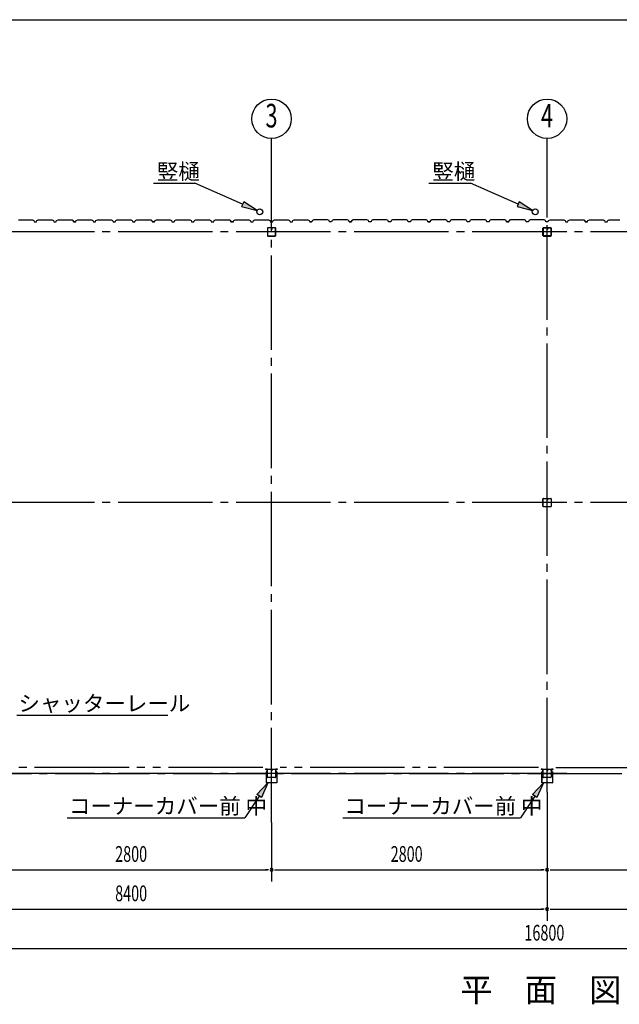
# Model space of a CAD drawing. Extents: x 868 to 32764, y 362 to 22484.
# Drawn here: x 16488 to 22582, y 12482 to 22484 of the extents above; entities that cross this region are included whole.
import ezdxf
from ezdxf.enums import TextEntityAlignment as Align

# ---------------------------------------------------------------- set-up
doc = ezdxf.new("R2010")
doc.units = 0
doc.header["$LTSCALE"] = 80
doc.header["$MEASUREMENT"] = 0
for name, pattern in [('1PL-M', [15, 12, -1, 1, -1]), ('1PL-S', [4, 2.5, -0.5, 0.5, -0.5]), ('2PL-M', [17, 12, -1, 1, -1, 1, -1])]:
    doc.linetypes.add(name, pattern=pattern)
for name, color, linetype in [('1PL-M1', 6, '1PL-M'), ('2PL-M1', 6, '2PL-M'), ('HASIRA_D', 3, 'CONTINUOUS'), ('HIKIDASHI', 6, 'CONTINUOUS'), ('SUNPOU', 4, 'CONTINUOUS'), ('U1', 3, 'CONTINUOUS'), ('WAKUSEN-01', 50, 'CONTINUOUS'), ('コ-ナ-カバ-', 3, 'CONTINUOUS'), ('柱', 3, 'CONTINUOUS')]:
    doc.layers.add(name, color=color, linetype=linetype)
doc.styles.add('00', font='ROMANS', dxfattribs={"width": 0.666667, "bigfont": 'BIGFONT'})
doc.styles.add('01', font='ROMANS', dxfattribs={"height": 3, "bigfont": 'BIGFONT'})

msp = doc.modelspace()

# ---------------------------------------------------------------- linework, layer by layer
at = {"layer": '1PL-M1'}
for p, q in [((19048, 14329), (19048, 20806)), ((21848, 14636), (21848, 20806)), ((30448, 20328), (13248, 20328)), ((22048, 20328), (13248, 20328)), ((30448, 17578), (13248, 17578)), ((22048, 17578), (13248, 17578)), ((13248, 14828), (30448, 14828)), ((22048, 14828), (13248, 14828))]:
    msp.add_line(p, q, dxfattribs=at)
at = {"layer": '2PL-M1'}
for p, q in [((18960, 14888), (16336, 14888)), ((21760, 14888), (19136, 14888)), ((21936, 14888), (24560, 14888))]:
    msp.add_line(p, q, dxfattribs=at)
at = {"layer": 'HASIRA_D'}
for p, q in [((19006, 20365), (19006, 20291)), ((19006, 20365), (19006, 20291)), ((19007, 20365), (19007, 20291)), ((19007, 20365), (19007, 20291)), ((19043, 20370), (19011, 20370)), ((19043, 20370), (19011, 20370)), ((19043, 20369), (19011, 20369)), ((19043, 20369), (19011, 20369)), ((19045, 20360), (19045, 20353)), ((19046, 20360), (19045, 20360)), ((19045, 20360), (19045, 20353)), ((19046, 20360), (19045, 20360)), ((19046, 20365), (19046, 20353)), ((19046, 20365), (19046, 20353)), ((19048, 20356), (19046, 20356)), ((19048, 20356), (19046, 20356)), ((19048, 20365), (19048, 20353)), ((19048, 20365), (19048, 20353)), ((19050, 20365), (19050, 20353)), ((19050, 20365), (19050, 20353)), ((19085, 20370), (19053, 20370)), ((19085, 20370), (19053, 20370)), ((19085, 20369), (19053, 20369)), ((19085, 20369), (19053, 20369)), ((19089, 20291), (19089, 20365)), ((19089, 20291), (19089, 20365)), ((19090, 20291), (19090, 20365)), ((19090, 20291), (19090, 20365)), ((21806, 20291), (21806, 20365)), ((21806, 20365), (21806, 20291)), ((21807, 20291), (21807, 20365)), ((21807, 20365), (21807, 20291)), ((21811, 20370), (21843, 20370)), ((21843, 20370), (21811, 20370)), ((21811, 20369), (21843, 20369)), ((21843, 20369), (21811, 20369)), ((21845, 20360), (21845, 20353)), ((21846, 20360), (21845, 20360)), ((21846, 20365), (21846, 20353)), ((21846, 20365), (21846, 20353)), ((21848, 20356), (21846, 20356)), ((21848, 20365), (21848, 20353)), ((21848, 20365), (21848, 20353)), ((21848, 20356), (21850, 20356)), ((21850, 20365), (21850, 20353)), ((21850, 20365), (21850, 20353)), ((21850, 20360), (21851, 20360)), ((21851, 20360), (21851, 20353)), ((21853, 20370), (21885, 20370)), ((21885, 20370), (21853, 20370)), ((21853, 20369), (21885, 20369)), ((21885, 20369), (21853, 20369)), ((21889, 20365), (21889, 20291)), ((21889, 20291), (21889, 20365)), ((21890, 20365), (21890, 20291)), ((21890, 20291), (21890, 20365)), ((19011, 20287), (19085, 20287)), ((19011, 20287), (19085, 20287)), ((19011, 20286), (19085, 20286)), ((19011, 20286), (19085, 20286)), ((21885, 20287), (21811, 20287)), ((21811, 20287), (21885, 20287)), ((21885, 20286), (21811, 20286)), ((21811, 20286), (21885, 20286)), ((21806, 17541), (21806, 17615)), ((21807, 17541), (21807, 17615)), ((21811, 17620), (21843, 17620)), ((21811, 17619), (21843, 17619)), ((21846, 17615), (21846, 17603)), ((21848, 17615), (21848, 17603)), ((21848, 17606), (21850, 17606)), ((21850, 17615), (21850, 17603)), ((21850, 17610), (21851, 17610)), ((21851, 17610), (21851, 17603)), ((21853, 17620), (21885, 17620)), ((21853, 17619), (21885, 17619)), ((21889, 17615), (21889, 17541)), ((21890, 17615), (21890, 17541)), ((21885, 17537), (21811, 17537)), ((21885, 17536), (21811, 17536))]:
    msp.add_line(p, q, dxfattribs=at)
for centre, radius, start, end in [((19011, 20365), 5.2, 90, 180), ((19011, 20365), 5.2, 90, 180), ((19011, 20365), 3.6, 90, 180), ((19011, 20365), 3.6, 90, 180), ((19043, 20365), 5.2, 0, 90), ((19043, 20365), 5.2, 0, 90), ((19043, 20365), 3.6, 0, 90), ((19043, 20365), 3.6, 0, 90), ((19047, 20353), 2.4, 180, 0), ((19047, 20353), 2.4, 180, 0), ((19047, 20353), 0.8, 180, 0), ((19047, 20353), 0.8, 180, 0), ((19053, 20365), 5.2, 90, 180), ((19053, 20365), 5.2, 90, 180), ((19053, 20365), 3.6, 90, 180), ((19053, 20365), 3.6, 90, 180), ((19085, 20365), 5.2, 0, 90), ((19085, 20365), 5.2, 0, 90), ((19085, 20365), 3.6, 0, 90), ((19085, 20365), 3.6, 0, 90), ((21811, 20365), 5.2, 90, 180), ((21811, 20365), 5.2, 90, 180), ((21811, 20365), 3.6, 90, 180), ((21811, 20365), 3.6, 90, 180), ((21843, 20365), 5.2, 0, 90), ((21843, 20365), 5.2, 0, 90), ((21843, 20365), 3.6, 0, 90), ((21843, 20365), 3.6, 0, 90), ((21847, 20353), 2.4, 180, 0), ((21849, 20353), 2.4, 180, 0), ((21847, 20353), 0.8, 180, 0), ((21853, 20365), 5.2, 90, 180), ((21853, 20365), 5.2, 90, 180), ((21849, 20353), 0.8, 180, 0), ((21853, 20365), 3.6, 90, 180), ((21853, 20365), 3.6, 90, 180), ((21885, 20365), 5.2, 0, 90), ((21885, 20365), 5.2, 0, 90), ((21885, 20365), 3.6, 0, 90), ((21885, 20365), 3.6, 0, 90), ((19011, 20291), 5.2, 180, 270), ((19011, 20291), 5.2, 180, 270), ((19011, 20291), 3.6, 180, 270), ((19011, 20291), 3.6, 180, 270), ((19085, 20291), 3.6, 270, 0), ((19085, 20291), 5.2, 270, 0), ((19085, 20291), 3.6, 270, 0), ((19085, 20291), 5.2, 270, 0), ((21811, 20291), 5.2, 180, 270), ((21811, 20291), 5.2, 180, 270), ((21811, 20291), 3.6, 180, 270), ((21811, 20291), 3.6, 180, 270), ((21885, 20291), 3.6, 270, 0), ((21885, 20291), 5.2, 270, 0), ((21885, 20291), 3.6, 270, 0), ((21885, 20291), 5.2, 270, 0), ((21811, 17615), 5.2, 90, 180), ((21811, 17615), 3.6, 90, 180), ((21843, 17615), 5.2, 0, 90), ((21843, 17615), 3.6, 0, 90), ((21853, 17615), 5.2, 90, 180), ((21853, 17615), 3.6, 90, 180), ((21885, 17615), 5.2, 0, 90), ((21885, 17615), 3.6, 0, 90), ((21811, 17541), 5.2, 180, 270), ((21811, 17541), 3.6, 180, 270), ((21849, 17603), 2.4, 180, 0), ((21849, 17603), 0.8, 180, 0), ((21885, 17541), 3.6, 270, 0), ((21885, 17541), 5.2, 270, 0)]:
    msp.add_arc(centre, radius, start, end, dxfattribs=at)
at = {"layer": 'HIKIDASHI'}
for p, q in [((17847, 20822), (18270, 20822)), ((18754, 20609), (18270, 20822)), ((20647, 20822), (21070, 20822)), ((21554, 20609), (21070, 20822)), ((18765, 20633), (18743, 20585)), ((18901, 20544), (18765, 20633)), ((21565, 20633), (21543, 20585)), ((21701, 20544), (21565, 20633)), ((18743, 20585), (18901, 20544)), ((21543, 20585), (21701, 20544)), ((16459, 15419), (17994, 15419)), ((18900, 14612), (19011, 14731)), ((19011, 14731), (18945, 14583)), ((21700, 14612), (21811, 14731)), ((21811, 14731), (21745, 14583)), ((18945, 14583), (18900, 14612)), ((21745, 14583), (21700, 14612)), ((18923, 14597), (18777, 14376)), ((21723, 14597), (21577, 14376)), ((16971, 14376), (18777, 14376)), ((19771, 14376), (21577, 14376))]:
    msp.add_line(p, q, dxfattribs=at)
for points in [[(18743, 20585), (18765, 20633), (18901, 20544)], [(21543, 20585), (21565, 20633), (21701, 20544)], [(18900, 14612), (18945, 14583), (19011, 14731)], [(21700, 14612), (21745, 14583), (21811, 14731)]]:
    msp.add_solid(points, dxfattribs=at)
at = {"layer": 'SUNPOU'}
for p, q in [((19048, 20520), (19048, 21278)), ((21848, 20520), (21848, 21278)), ((21848, 14636), (21848, 13329)), ((19048, 14329), (19048, 13729)), ((16288, 13849), (19008, 13849)), ((19018, 13849), (18988, 13849)), ((19078, 13849), (19108, 13849)), ((19088, 13849), (21808, 13849)), ((21818, 13849), (21788, 13849)), ((21878, 13849), (21908, 13849)), ((21888, 13849), (24608, 13849)), ((13488, 13449), (21808, 13449)), ((21818, 13449), (21788, 13449)), ((21878, 13449), (21908, 13449)), ((21888, 13449), (30208, 13449)), ((13488, 13049), (30208, 13049))]:
    msp.add_line(p, q, dxfattribs=at)
for centre in [(19048, 21478), (21848, 21478)]:
    msp.add_circle(centre, 200, dxfattribs=at)
for centre, start, end in [((19048, 13849), 0, 180), ((19048, 13849), 0, 180), ((19048, 13849), 180, 0), ((19048, 13849), 180, 0), ((21848, 13849), 0, 180), ((21848, 13849), 0, 180), ((21848, 13849), 180, 0), ((21848, 13849), 180, 0), ((21848, 13449), 0, 180), ((21848, 13449), 0, 180), ((21848, 13449), 180, 0), ((21848, 13449), 180, 0)]:
    msp.add_arc(centre, 15, start, end, dxfattribs=at)
at = {"layer": 'U1'}
for p, q in [((16478, 20452), (16506, 20452)), ((16506, 20452), (16508, 20450)), ((16508, 20450), (16588, 20450)), ((16588, 20450), (16590, 20452)), ((16590, 20452), (16618, 20452)), ((16618, 20452), (16633, 20444)), ((16633, 20444), (16636, 20432)), ((16636, 20432), (16660, 20432)), ((16648, 20432), (16660, 20432)), ((16660, 20432), (16664, 20444)), ((16664, 20444), (16678, 20452)), ((16678, 20452), (16706, 20452)), ((16706, 20452), (16708, 20450)), ((16708, 20450), (16788, 20450)), ((16788, 20450), (16790, 20452)), ((16790, 20452), (16818, 20452)), ((16818, 20452), (16833, 20444)), ((16833, 20444), (16836, 20432)), ((16836, 20432), (16860, 20432)), ((16860, 20432), (16864, 20444)), ((16864, 20444), (16878, 20452)), ((16878, 20452), (16906, 20452)), ((16906, 20452), (16908, 20450)), ((16908, 20450), (16988, 20450)), ((16988, 20450), (16990, 20452)), ((16990, 20452), (17019, 20452)), ((17019, 20452), (17033, 20444)), ((17024, 20448), (17024, 20449)), ((17024, 20449), (17024, 20449)), ((17024, 20449), (17028, 20446)), ((17033, 20443), (17024, 20448)), ((17024, 20448), (17024, 20448)), ((17033, 20444), (17036, 20432)), ((17036, 20432), (17033, 20443)), ((17033, 20443), (17033, 20443)), ((17060, 20432), (17036, 20432)), ((17036, 20432), (17054, 20432)), ((17048, 20432), (17060, 20432)), ((17060, 20432), (17064, 20444)), ((17064, 20444), (17078, 20452)), ((17078, 20452), (17106, 20452)), ((17106, 20452), (17108, 20450)), ((17108, 20450), (17188, 20450)), ((17188, 20450), (17190, 20452)), ((17190, 20452), (17218, 20452)), ((17218, 20452), (17233, 20444)), ((17233, 20444), (17237, 20432)), ((17237, 20432), (17260, 20432)), ((17260, 20432), (17264, 20444)), ((17264, 20444), (17278, 20452)), ((17278, 20452), (17306, 20452)), ((17306, 20452), (17308, 20450)), ((17308, 20450), (17388, 20450)), ((17388, 20450), (17390, 20452)), ((17390, 20452), (17419, 20452)), ((17419, 20452), (17433, 20444)), ((17433, 20444), (17437, 20432)), ((17437, 20432), (17460, 20432)), ((17448, 20432), (17460, 20432)), ((17460, 20432), (17464, 20444)), ((17464, 20444), (17478, 20452)), ((17478, 20452), (17506, 20452)), ((17506, 20452), (17508, 20450)), ((17508, 20450), (17588, 20450)), ((17588, 20450), (17590, 20452)), ((17590, 20452), (17618, 20452)), ((17618, 20452), (17633, 20444)), ((17633, 20444), (17637, 20432)), ((17637, 20432), (17660, 20432)), ((17660, 20432), (17664, 20444)), ((17664, 20444), (17678, 20452)), ((17678, 20452), (17706, 20452)), ((17706, 20452), (17708, 20450)), ((17708, 20450), (17788, 20450)), ((17788, 20450), (17790, 20452)), ((17790, 20452), (17819, 20452)), ((17819, 20452), (17833, 20444)), ((17824, 20448), (17824, 20449)), ((17824, 20449), (17824, 20449)), ((17824, 20449), (17828, 20446)), ((17833, 20443), (17824, 20448)), ((17824, 20448), (17824, 20448)), ((17833, 20444), (17837, 20432)), ((17837, 20432), (17833, 20443)), ((17833, 20443), (17833, 20443)), ((17860, 20432), (17837, 20432)), ((17837, 20432), (17854, 20432)), ((17848, 20432), (17860, 20432)), ((17860, 20432), (17864, 20444)), ((17864, 20444), (17878, 20452)), ((17878, 20452), (17906, 20452)), ((17906, 20452), (17908, 20450)), ((17908, 20450), (17988, 20450)), ((17988, 20450), (17990, 20452)), ((17990, 20452), (18018, 20452)), ((18018, 20452), (18032, 20444)), ((18032, 20444), (18036, 20432)), ((18036, 20432), (18060, 20432)), ((18060, 20432), (18064, 20444)), ((18064, 20444), (18078, 20452)), ((18078, 20452), (18106, 20452)), ((18106, 20452), (18108, 20450)), ((18108, 20450), (18188, 20450)), ((18188, 20450), (18190, 20452)), ((18190, 20452), (18218, 20452)), ((18218, 20452), (18232, 20444)), ((18232, 20444), (18236, 20432)), ((18236, 20432), (18260, 20432)), ((18248, 20432), (18260, 20432)), ((18260, 20432), (18264, 20444)), ((18264, 20444), (18278, 20452)), ((18278, 20452), (18306, 20452)), ((18306, 20452), (18308, 20450)), ((18308, 20450), (18388, 20450)), ((18388, 20450), (18390, 20452)), ((18390, 20452), (18418, 20452)), ((18418, 20452), (18432, 20444)), ((18432, 20444), (18436, 20432)), ((18436, 20432), (18460, 20432)), ((18460, 20432), (18464, 20444)), ((18464, 20444), (18478, 20452)), ((18478, 20452), (18506, 20452)), ((18506, 20452), (18508, 20450)), ((18508, 20450), (18588, 20450)), ((18588, 20450), (18590, 20452)), ((18590, 20452), (18618, 20452)), ((18618, 20452), (18632, 20444)), ((18624, 20448), (18624, 20449)), ((18624, 20449), (18624, 20449)), ((18624, 20449), (18628, 20446)), ((18632, 20443), (18624, 20448)), ((18624, 20448), (18624, 20448)), ((18632, 20444), (18636, 20432)), ((18636, 20432), (18632, 20443)), ((18632, 20443), (18632, 20443)), ((18660, 20432), (18636, 20432)), ((18636, 20432), (18654, 20432)), ((18648, 20432), (18660, 20432)), ((18660, 20432), (18664, 20444)), ((18664, 20444), (18678, 20452)), ((18678, 20452), (18706, 20452)), ((18706, 20452), (18708, 20450)), ((18708, 20450), (18788, 20450)), ((18788, 20450), (18790, 20452)), ((18790, 20452), (18818, 20452)), ((18818, 20452), (18832, 20444)), ((18832, 20444), (18836, 20432)), ((18836, 20432), (18860, 20432)), ((18860, 20432), (18864, 20444)), ((18864, 20444), (18878, 20452)), ((18878, 20452), (18906, 20452)), ((18906, 20452), (18908, 20450)), ((18908, 20450), (18988, 20450)), ((18988, 20450), (18990, 20452)), ((18990, 20452), (19018, 20452)), ((19018, 20452), (19032, 20444)), ((19032, 20444), (19036, 20432)), ((19036, 20432), (19060, 20432)), ((19048, 20432), (19060, 20432)), ((19060, 20432), (19064, 20444)), ((19064, 20444), (19078, 20452)), ((19078, 20452), (19106, 20452)), ((19106, 20452), (19108, 20450)), ((19108, 20450), (19188, 20450)), ((19188, 20450), (19190, 20452)), ((19190, 20452), (19218, 20452)), ((19218, 20452), (19232, 20444)), ((19232, 20444), (19236, 20432)), ((19236, 20432), (19260, 20432)), ((19260, 20432), (19264, 20444)), ((19264, 20444), (19278, 20452)), ((19278, 20452), (19306, 20452)), ((19306, 20452), (19308, 20450)), ((19308, 20450), (19388, 20450)), ((19388, 20450), (19390, 20452)), ((19390, 20452), (19418, 20452)), ((19418, 20452), (19432, 20444)), ((19432, 20444), (19436, 20432)), ((19459, 20432), (19436, 20432)), ((19436, 20432), (19454, 20432)), ((19463, 20444), (19459, 20432)), ((19477, 20452), (19463, 20444)), ((19506, 20452), (19477, 20452)), ((19508, 20450), (19506, 20452)), ((19588, 20450), (19508, 20450)), ((19590, 20452), (19588, 20450)), ((19618, 20452), (19590, 20452)), ((19632, 20444), (19618, 20452)), ((19636, 20432), (19632, 20444)), ((19659, 20432), (19636, 20432)), ((19663, 20444), (19659, 20432)), ((19677, 20452), (19663, 20444)), ((19706, 20452), (19677, 20452)), ((19708, 20450), (19706, 20452)), ((19788, 20450), (19708, 20450)), ((19790, 20452), (19788, 20450)), ((19818, 20452), (19790, 20452)), ((19832, 20444), (19818, 20452)), ((19836, 20432), (19832, 20444)), ((19848, 20432), (19836, 20432)), ((19836, 20432), (19859, 20432)), ((19859, 20432), (19842, 20432)), ((19863, 20444), (19859, 20432)), ((19859, 20432), (19863, 20443)), ((19877, 20452), (19863, 20444)), ((19863, 20443), (19872, 20448)), ((19863, 20443), (19863, 20443)), ((19872, 20449), (19868, 20446)), ((19872, 20448), (19872, 20449)), ((19872, 20449), (19872, 20449)), ((19872, 20448), (19872, 20448)), ((19906, 20452), (19877, 20452)), ((19908, 20450), (19906, 20452)), ((19988, 20450), (19908, 20450)), ((19990, 20452), (19988, 20450)), ((20018, 20452), (19990, 20452)), ((20032, 20444), (20018, 20452)), ((20036, 20432), (20032, 20444)), ((20059, 20432), (20036, 20432)), ((20063, 20444), (20059, 20432)), ((20077, 20452), (20063, 20444)), ((20106, 20452), (20077, 20452)), ((20108, 20450), (20106, 20452)), ((20188, 20450), (20108, 20450)), ((20190, 20452), (20188, 20450)), ((20218, 20452), (20190, 20452)), ((20232, 20444), (20218, 20452)), ((20236, 20432), (20232, 20444)), ((20259, 20432), (20236, 20432)), ((20248, 20432), (20236, 20432)), ((20263, 20444), (20259, 20432)), ((20277, 20452), (20263, 20444)), ((20306, 20452), (20277, 20452)), ((20308, 20450), (20306, 20452)), ((20388, 20450), (20308, 20450)), ((20390, 20452), (20388, 20450)), ((20418, 20452), (20390, 20452)), ((20432, 20444), (20418, 20452)), ((20436, 20432), (20432, 20444)), ((20459, 20432), (20436, 20432)), ((20463, 20444), (20459, 20432)), ((20477, 20452), (20463, 20444)), ((20506, 20452), (20477, 20452)), ((20508, 20450), (20506, 20452)), ((20588, 20450), (20508, 20450)), ((20590, 20452), (20588, 20450)), ((20618, 20452), (20590, 20452)), ((20632, 20444), (20618, 20452)), ((20636, 20432), (20632, 20444)), ((20648, 20432), (20636, 20432)), ((20636, 20432), (20660, 20432)), ((20660, 20432), (20642, 20432)), ((20664, 20444), (20660, 20432)), ((20660, 20432), (20664, 20443)), ((20678, 20452), (20664, 20444)), ((20664, 20443), (20672, 20448)), ((20664, 20443), (20664, 20443)), ((20672, 20449), (20668, 20446)), ((20672, 20448), (20672, 20449)), ((20672, 20449), (20672, 20449)), ((20672, 20448), (20672, 20448)), ((20706, 20452), (20678, 20452)), ((20708, 20450), (20706, 20452)), ((20788, 20450), (20708, 20450)), ((20790, 20452), (20788, 20450)), ((20818, 20452), (20790, 20452)), ((20832, 20444), (20818, 20452)), ((20836, 20432), (20832, 20444)), ((20860, 20432), (20836, 20432)), ((20864, 20444), (20860, 20432)), ((20878, 20452), (20864, 20444)), ((20906, 20452), (20878, 20452)), ((20908, 20450), (20906, 20452)), ((20988, 20450), (20908, 20450)), ((20990, 20452), (20988, 20450)), ((21018, 20452), (20990, 20452)), ((21032, 20444), (21018, 20452)), ((21036, 20432), (21032, 20444)), ((21048, 20432), (21036, 20432)), ((21060, 20432), (21036, 20432)), ((21064, 20444), (21060, 20432)), ((21078, 20452), (21064, 20444)), ((21106, 20452), (21078, 20452)), ((21108, 20450), (21106, 20452)), ((21188, 20450), (21108, 20450)), ((21190, 20452), (21188, 20450)), ((21218, 20452), (21190, 20452)), ((21232, 20444), (21218, 20452)), ((21236, 20432), (21232, 20444)), ((21260, 20432), (21236, 20432)), ((21264, 20444), (21260, 20432)), ((21278, 20452), (21264, 20444)), ((21306, 20452), (21278, 20452)), ((21308, 20450), (21306, 20452)), ((21388, 20450), (21308, 20450)), ((21390, 20452), (21388, 20450)), ((21418, 20452), (21390, 20452)), ((21432, 20444), (21418, 20452)), ((21436, 20432), (21432, 20444)), ((21448, 20432), (21436, 20432)), ((21436, 20432), (21460, 20432)), ((21460, 20432), (21442, 20432)), ((21464, 20444), (21460, 20432)), ((21460, 20432), (21464, 20443)), ((21478, 20452), (21464, 20444)), ((21464, 20443), (21472, 20448)), ((21464, 20443), (21464, 20443)), ((21472, 20449), (21468, 20446)), ((21472, 20448), (21472, 20449)), ((21472, 20449), (21472, 20449)), ((21472, 20448), (21472, 20448)), ((21506, 20452), (21478, 20452)), ((21508, 20450), (21506, 20452)), ((21588, 20450), (21508, 20450)), ((21590, 20452), (21588, 20450)), ((21618, 20452), (21590, 20452)), ((21632, 20444), (21618, 20452)), ((21636, 20432), (21632, 20444)), ((21660, 20432), (21636, 20432)), ((21664, 20444), (21660, 20432)), ((21678, 20452), (21664, 20444)), ((21706, 20452), (21678, 20452)), ((21708, 20450), (21706, 20452)), ((21788, 20450), (21708, 20450)), ((21790, 20452), (21788, 20450)), ((21818, 20452), (21790, 20452)), ((21832, 20444), (21818, 20452)), ((21836, 20432), (21832, 20444)), ((21860, 20432), (21836, 20432)), ((21860, 20432), (21864, 20444)), ((21864, 20444), (21878, 20452)), ((21878, 20452), (21906, 20452)), ((21906, 20452), (21908, 20450)), ((21908, 20450), (21988, 20450)), ((21988, 20450), (21990, 20452)), ((21990, 20452), (22018, 20452)), ((22018, 20452), (22032, 20444)), ((22032, 20444), (22036, 20432)), ((22036, 20432), (22060, 20432)), ((22060, 20432), (22064, 20444)), ((22064, 20444), (22078, 20452)), ((22078, 20452), (22106, 20452)), ((22106, 20452), (22108, 20450)), ((22108, 20450), (22188, 20450)), ((22188, 20450), (22190, 20452)), ((22190, 20452), (22218, 20452)), ((22218, 20452), (22232, 20444)), ((22224, 20448), (22224, 20449)), ((22224, 20449), (22224, 20449)), ((22224, 20449), (22228, 20446)), ((22232, 20443), (22224, 20448)), ((22224, 20448), (22224, 20448)), ((22232, 20444), (22236, 20432)), ((22236, 20432), (22232, 20443)), ((22232, 20443), (22232, 20443)), ((22236, 20432), (22254, 20432)), ((22260, 20432), (22236, 20432)), ((22248, 20432), (22260, 20432)), ((22260, 20432), (22264, 20444)), ((22264, 20444), (22278, 20452)), ((22278, 20452), (22306, 20452)), ((22306, 20452), (22308, 20450)), ((22308, 20450), (22388, 20450)), ((22388, 20450), (22390, 20452)), ((22390, 20452), (22418, 20452)), ((22418, 20452), (22432, 20444)), ((22432, 20444), (22436, 20432)), ((22436, 20432), (22460, 20432)), ((22460, 20432), (22464, 20444)), ((22464, 20444), (22478, 20452)), ((22478, 20452), (22506, 20452)), ((22506, 20452), (22508, 20450)), ((22508, 20450), (22588, 20450))]:
    msp.add_line(p, q, dxfattribs=at)
for centre in [(18928, 20532), (21728, 20532)]:
    msp.add_circle(centre, 30, dxfattribs=at)
for centre in [(17056, 20432), (17856, 20432), (18656, 20432), (19456, 20432), (19840, 20432), (20640, 20432), (21440, 20432), (22256, 20432)]:
    msp.add_arc(centre, 2, 0, 180, dxfattribs=at)
at = {"layer": 'WAKUSEN-01'}
msp.add_line((868, 22484), (32764, 22484), dxfattribs=at)
at = {"layer": 'コ-ナ-カバ-'}
for p, q in [((19003, 14869), (18988, 14869)), ((18995, 14869), (18988, 14869)), ((19003, 14868), (18988, 14868)), ((18993, 14843), (18993, 14733)), ((18994, 14843), (18994, 14733)), ((18995, 14869), (18995, 14869)), ((19003, 14844), (18995, 14844)), ((19003, 14844), (18995, 14844)), ((19004, 14867), (19004, 14845)), ((19005, 14867), (19005, 14845)), ((19091, 14867), (19091, 14845)), ((19092, 14867), (19092, 14845)), ((19108, 14869), (19093, 14869)), ((19108, 14868), (19093, 14868)), ((19101, 14844), (19093, 14844)), ((19101, 14844), (19093, 14844)), ((19108, 14869), (19100, 14869)), ((19100, 14869), (19100, 14869)), ((19102, 14843), (19102, 14733)), ((19103, 14843), (19103, 14733)), ((21795, 14869), (21788, 14869)), ((21803, 14869), (21788, 14869)), ((21803, 14868), (21788, 14868)), ((21793, 14843), (21793, 14733)), ((21794, 14843), (21794, 14733)), ((21795, 14869), (21795, 14869)), ((21803, 14844), (21795, 14844)), ((21803, 14844), (21795, 14844)), ((21804, 14867), (21804, 14845)), ((21805, 14867), (21805, 14845)), ((21891, 14867), (21891, 14845)), ((21892, 14867), (21892, 14845)), ((21908, 14869), (21893, 14869)), ((21908, 14868), (21893, 14868)), ((21901, 14844), (21893, 14844)), ((21901, 14844), (21893, 14844)), ((21901, 14869), (21901, 14869)), ((21908, 14869), (21901, 14869)), ((21902, 14843), (21902, 14733)), ((21903, 14843), (21903, 14733)), ((19101, 14732), (18995, 14732)), ((19101, 14732), (18995, 14732)), ((21901, 14732), (21795, 14732)), ((21901, 14732), (21795, 14732))]:
    msp.add_line(p, q, dxfattribs=at)
at = {"layer": 'コ-ナ-カバ-', "color": 6, "linetype": '1PL-S'}
for p, q in [((19012, 14856), (18997, 14856)), ((19099, 14856), (19084, 14856)), ((21812, 14856), (21797, 14856)), ((21899, 14856), (21884, 14856))]:
    msp.add_line(p, q, dxfattribs=at)
at = {"layer": 'コ-ナ-カバ-'}
for centre, radius, start, end in [((18988, 14869), 0.6, 90, 270), ((18995, 14843), 1.6, 90, 180), ((18995, 14843), 1, 90, 180), ((19003, 14867), 1.6, 0, 90), ((19003, 14867), 1, 0, 90), ((19003, 14845), 1, 270, 0), ((19003, 14845), 1.6, 270, 0), ((19093, 14867), 1.6, 90, 180), ((19093, 14845), 1.6, 180, 270), ((19093, 14867), 1, 90, 180), ((19093, 14845), 1, 180, 270), ((19101, 14843), 1.6, 0, 90), ((19101, 14843), 1, 0, 90), ((19108, 14869), 0.6, 270, 90), ((21788, 14869), 0.6, 90, 270), ((21795, 14843), 1.6, 90, 180), ((21795, 14843), 1, 90, 180), ((21803, 14867), 1.6, 0, 90), ((21803, 14867), 1, 0, 90), ((21803, 14845), 1, 270, 0), ((21803, 14845), 1.6, 270, 0), ((21893, 14867), 1.6, 90, 180), ((21893, 14845), 1.6, 180, 270), ((21893, 14867), 1, 90, 180), ((21893, 14845), 1, 180, 270), ((21901, 14843), 1, 0, 90), ((21901, 14843), 1.6, 0, 90), ((21908, 14869), 0.6, 270, 90), ((19101, 14733), 1.6, 270, 0), ((19101, 14733), 1, 270, 0), ((21795, 14733), 1.6, 180, 270), ((21795, 14733), 1, 180, 270), ((21901, 14733), 1, 270, 0), ((21901, 14733), 1.6, 270, 0)]:
    msp.add_arc(centre, radius, start, end, dxfattribs=at)
at = {"layer": '柱'}
for p, q in [((19006, 14791), (19006, 14865)), ((19007, 14791), (19007, 14865)), ((19011, 14870), (19043, 14870)), ((19011, 14869), (19043, 14869)), ((19046, 14865), (19046, 14853)), ((19048, 14865), (19048, 14853)), ((19050, 14856), (19048, 14856)), ((19050, 14865), (19050, 14853)), ((19051, 14862), (19050, 14862)), ((19051, 14862), (19051, 14853)), ((19053, 14870), (19085, 14870)), ((19053, 14869), (19085, 14869)), ((19089, 14865), (19089, 14791)), ((19090, 14865), (19090, 14791)), ((21806, 14791), (21806, 14865)), ((21807, 14791), (21807, 14865)), ((21811, 14870), (21843, 14870)), ((21811, 14869), (21843, 14869)), ((21846, 14865), (21846, 14853)), ((21848, 14865), (21848, 14853)), ((21850, 14856), (21848, 14856)), ((21850, 14865), (21850, 14853)), ((21851, 14862), (21850, 14862)), ((21851, 14862), (21851, 14853)), ((21853, 14870), (21885, 14870)), ((21853, 14869), (21885, 14869)), ((21889, 14865), (21889, 14791)), ((21890, 14865), (21890, 14791)), ((19085, 14787), (19011, 14787)), ((19085, 14786), (19011, 14786)), ((21885, 14787), (21811, 14787)), ((21885, 14786), (21811, 14786))]:
    msp.add_line(p, q, dxfattribs=at)
for centre, radius, start, end in [((19011, 14865), 5.2, 90, 180), ((19011, 14865), 3.6, 90, 180), ((19043, 14865), 5.2, 0, 90), ((19043, 14865), 3.6, 0, 90), ((19049, 14853), 2.4, 180, 0), ((19053, 14865), 5.2, 90, 180), ((19049, 14853), 0.8, 180, 0), ((19053, 14865), 3.6, 90, 180), ((19085, 14865), 5.2, 0, 90), ((19085, 14865), 3.6, 0, 90), ((21811, 14865), 5.2, 90, 180), ((21811, 14865), 3.6, 90, 180), ((21843, 14865), 5.2, 0, 90), ((21843, 14865), 3.6, 0, 90), ((21849, 14853), 2.4, 180, 0), ((21853, 14865), 5.2, 90, 180), ((21849, 14853), 0.8, 180, 0), ((21853, 14865), 3.6, 90, 180), ((21885, 14865), 5.2, 0, 90), ((21885, 14865), 3.6, 0, 90), ((19011, 14791), 5.2, 180, 270), ((19011, 14791), 5.2, 180, 270), ((19011, 14791), 3.6, 180, 270), ((19085, 14791), 5.2, 270, 0), ((19085, 14791), 3.6, 270, 0), ((21811, 14791), 5.2, 180, 270), ((21811, 14791), 5.2, 180, 270), ((21811, 14791), 3.6, 180, 270), ((21885, 14791), 3.6, 270, 0), ((21885, 14791), 5.2, 270, 0)]:
    msp.add_arc(centre, radius, start, end, dxfattribs=at)

# ---------------------------------------------------------------- texts
at = {"layer": 'HIKIDASHI', "style": '01'}
for s, height, p in [('竪樋', 160, (17882, 20862)), ('竪樋', 160, (20682, 20862)), ('シャッターレール', 160, (16476, 15459)), ('コーナーカバー前 中', 160, (16988, 14416)), ('コーナーカバー前 中', 160, (19788, 14416)), ('平\u3000面\u3000図', 240, (20967, 12508))]:
    msp.add_text(s, height=height, dxfattribs=at).set_placement(p)
at = {"layer": 'SUNPOU', "style": '00', "width": 0.67}
for s, p in [('3', (19048, 21478)), ('4', (21848, 21478))]:
    msp.add_text(s, height=240, dxfattribs=at).set_placement(p, align=Align.MIDDLE)
for s, p in [('2800', (17459, 13929)), ('2800', (20259, 13929)), ('8400', (17459, 13529)), ('16800', (21618, 13129))]:
    msp.add_text(s, height=160, dxfattribs=at).set_placement(p)

doc.saveas('drawing.dxf')
